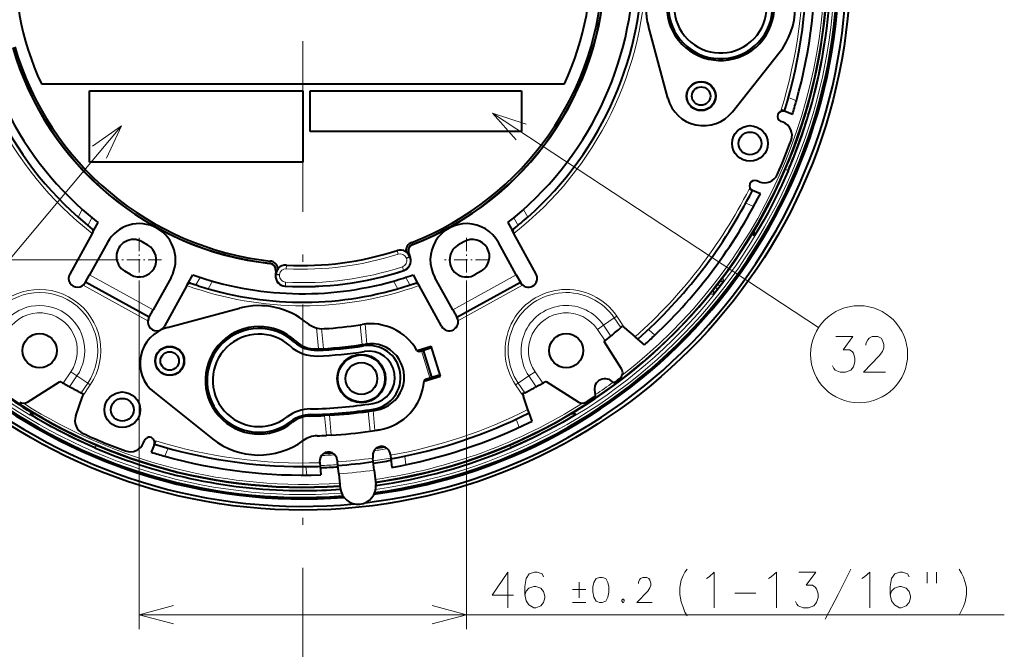
# Model space of a CAD drawing. Extents: x 33 to 817, y 32 to 566.
# Drawn here: x 85 to 154, y 236 to 280 of the extents above; entities that cross this region are included whole.
import ezdxf

# ---------------------------------------------------------------- set-up
doc = ezdxf.new("R2010")
doc.units = 0
doc.linetypes.add('DASHDOT', pattern=[18.5, 12, -3, 0.5, -3])

msp = doc.modelspace()

# ---------------------------------------------------------------- linework, layer by layer
at = {"color": 7, "linetype": 'DASHDOT', "lineweight": 13}
msp.add_line((104.87265, 334.247375), (104.87265, 234.256287), dxfattribs=at)
at = {"color": 7, "lineweight": 40}
for p, q in [((130.505249, 274.733368), (129.141235, 279.804626)), ((135.050842, 273.790222), (138.319839, 277.900177)), ((86.492973, 275.751831), (123.252327, 275.751831)), ((89.87265, 275.251831), (104.87265, 275.251831)), ((89.87265, 270.251831), (89.87265, 275.251831)), ((104.87265, 275.251831), (104.87265, 270.251831)), ((105.37265, 275.251831), (120.222649, 275.251831)), ((105.37265, 272.401825), (105.37265, 275.251831)), ((120.222649, 275.251831), (120.222649, 272.401825)), ((138.700592, 273.820068), (138.468063, 273.914001)), ((139.258987, 273.594452), (138.700699, 273.820007)), ((138.610138, 273.047699), (138.447464, 273.113434)), ((120.222649, 272.401825), (105.37265, 272.401825)), ((104.87265, 270.251831), (89.87265, 270.251831)), ((136.924408, 268.875366), (136.761734, 268.941101)), ((136.452942, 268.256958), (136.220428, 268.350891)), ((137.011353, 268.031342), (136.453064, 268.256897)), ((90.183136, 265.462463), (90.476494, 265.994965)), ((119.268806, 265.994965), (119.562164, 265.462463)), ((90.060966, 265.240692), (88.488159, 262.385681)), ((90.060966, 265.240692), (90.183136, 265.462463)), ((119.684334, 265.240692), (119.562164, 265.462463)), ((121.257141, 262.385681), (119.684334, 265.240692)), ((136.448334, 265.231964), (136.578812, 265.101898)), ((91.139145, 264.607269), (89.88459, 262.329956)), ((93.978287, 264.412781), (93.572037, 264.650299)), ((116.173264, 264.650299), (115.767014, 264.412781)), ((119.86071, 262.329956), (118.606155, 264.607269)), ((112.367111, 263.617584), (112.290695, 263.827545)), ((112.309593, 263.819), (112.410431, 263.541962)), ((89.595078, 261.804443), (89.88459, 262.329956)), ((92.767014, 262.340881), (92.360764, 262.578369)), ((96.839851, 261.795288), (97.133209, 262.327789)), ((102.977524, 262.590393), (102.951828, 262.296692)), ((102.974091, 262.380981), (102.993568, 262.603546)), ((112.612091, 262.327789), (112.905449, 261.795288)), ((117.384537, 262.578369), (116.978287, 262.340881)), ((119.86071, 262.329956), (120.150223, 261.804443)), ((89.583008, 261.782532), (89.595078, 261.804443)), ((94.06208, 259.343567), (89.595078, 261.804443)), ((95.606155, 262.146393), (94.351593, 259.86911)), ((96.717682, 261.573517), (95.144875, 258.718506)), ((96.717682, 261.573517), (96.839851, 261.795288)), ((113.027618, 261.573517), (112.905449, 261.795288)), ((114.600426, 258.718506), (113.027618, 261.573517)), ((115.393707, 259.86911), (114.139145, 262.146393)), ((115.68322, 259.343567), (120.150223, 261.804443)), ((120.150223, 261.804443), (120.162292, 261.782532)), ((94.06208, 259.343567), (94.351593, 259.86911)), ((95.354187, 258.619232), (100.42543, 259.983246)), ((115.393707, 259.86911), (115.68322, 259.343567)), ((94.050018, 259.321686), (94.06208, 259.343567)), ((108.903282, 258.819244), (109.033951, 258.840302)), ((115.68322, 259.343567), (115.695282, 259.321686)), ((127.208679, 258.617828), (127.336456, 258.729736)), ((127.336456, 258.729736), (127.476578, 258.608673)), ((127.476578, 258.608673), (128.214539, 257.971069)), ((109.031647, 257.422272), (109.260193, 257.45871)), ((127.260269, 255.712234), (126.04084, 257.645294)), ((128.405258, 257.806274), (128.214539, 257.971069)), ((128.86322, 257.410583), (128.405365, 257.806183)), ((112.893448, 257.006378), (113.893234, 257.312042)), ((113.201965, 256.996155), (113.345306, 257.040344)), ((113.938766, 255.130432), (113.345306, 257.040344)), ((114.536453, 255.208191), (113.893234, 257.312042)), ((85.50975, 253.383392), (87.759857, 254.802811)), ((113.379097, 254.85434), (114.536453, 255.208191)), ((113.795433, 255.086197), (113.938766, 255.130432)), ((124.23555, 253.383392), (121.985443, 254.802811)), ((89.290154, 254.032867), (89.441315, 253.955399)), ((89.441315, 253.955399), (89.380501, 253.780487)), ((94.411034, 254.073639), (98.520988, 250.804642)), ((120.455147, 254.032867), (120.303986, 253.955399)), ((120.303986, 253.955399), (120.364799, 253.780487)), ((88.905838, 252.415344), (89.380501, 253.780487)), ((120.685089, 252.859329), (120.364799, 253.780487)), ((85.80307, 252.626266), (85.722702, 252.54567)), ((85.80307, 252.626266), (85.808594, 252.631805)), ((109.46241, 252.734268), (109.800636, 252.785385)), ((120.767868, 252.621262), (120.685089, 252.859329)), ((120.966629, 252.049591), (120.767906, 252.62114)), ((123.892731, 252.675919), (124.022598, 252.54567)), ((106.738838, 252.456543), (106.397591, 252.438354)), ((109.590691, 251.338272), (109.928993, 251.388535)), ((93.668526, 250.514343), (93.734253, 250.677017)), ((94.44088, 250.423889), (94.534828, 250.656418)), ((106.867012, 251.061691), (106.52581, 251.042953)), ((94.440834, 250.423782), (94.215271, 249.865494)), ((106.044838, 249.182251), (106.051216, 249.121597)), ((106.051216, 249.121597), (106.0774, 248.872467)), ((107.287994, 249.312897), (107.301346, 249.185837)), ((107.327484, 248.93718), (107.301346, 249.185837)), ((109.7743, 249.574219), (109.787651, 249.447159)), ((109.813789, 249.198502), (109.787651, 249.447159)), ((109.876556, 248.601288), (109.813805, 249.198364)), ((111.017448, 249.704895), (111.023827, 249.644241)), ((111.023827, 249.644241), (111.050011, 249.395111)), ((111.050026, 249.394989), (111.112892, 248.796799)), ((106.077415, 248.872345), (106.140289, 248.274155)), ((107.390251, 248.339966), (107.327499, 248.937042)), ((109.876556, 248.601288), (109.983353, 247.585175)), ((107.390251, 248.339966), (107.497047, 247.323853))]:
    msp.add_line(p, q, dxfattribs=at)
at = {"color": 7, "lineweight": 13}
for p, q in [((139.543015, 274.558228), (138.983185, 274.784424)), ((118.191116, 273.692322), (141.09671, 258.620239)), ((92.125381, 272.798615), (75.459175, 252.909744)), ((138.956726, 269.63562), (138.760193, 269.745789)), ((136.546158, 267.140747), (135.986328, 267.366943)), ((89.073578, 266.385345), (89.370468, 266.924255)), ((89.754288, 265.805756), (90.048851, 266.340454)), ((119.696449, 266.340454), (119.991013, 265.805756)), ((120.374832, 266.924255), (120.671722, 266.385345)), ((112.579041, 264.464355), (112.522682, 264.6091)), ((112.579041, 264.464355), (112.597633, 264.455688)), ((111.484955, 264.029144), (111.490059, 264.0401)), ((111.484955, 264.029144), (111.562645, 263.791565)), ((112.360161, 263.603302), (112.125267, 263.517822)), ((112.290695, 263.827545), (112.255501, 263.814728)), ((112.290695, 263.827545), (112.309593, 263.819)), ((112.360161, 263.603302), (112.367111, 263.617584)), ((112.37648, 263.558472), (112.360161, 263.603302)), ((91.812653, 263.376831), (51.444736, 263.376831)), ((102.550217, 263.144043), (102.534508, 263.130859)), ((102.550217, 263.144043), (102.567207, 263.298431)), ((103.706116, 262.757233), (103.71965, 263.006622)), ((103.719666, 263.006836), (103.711906, 263.016083)), ((111.858658, 262.891449), (111.936287, 262.654053)), ((112.141594, 263.472961), (112.125267, 263.517822)), ((112.37648, 263.558472), (112.141594, 263.472961)), ((112.37648, 263.558472), (112.410431, 263.541962)), ((94.351593, 259.86911), (89.88459, 262.329956)), ((102.980347, 262.321442), (102.951828, 262.296692)), ((102.984505, 262.368958), (102.974091, 262.380981)), ((102.993568, 262.603546), (102.977524, 262.590393)), ((102.980347, 262.321442), (102.984505, 262.368958)), ((102.980347, 262.321442), (103.229355, 262.299652)), ((102.984505, 262.368958), (103.233521, 262.347198)), ((102.993561, 262.603546), (103.030876, 262.600281)), ((103.229355, 262.299652), (103.233521, 262.347198)), ((111.936356, 262.65387), (111.97113, 262.637634)), ((115.393707, 259.86911), (119.86071, 262.329956)), ((93.978149, 259.10437), (89.437744, 261.605682)), ((93.37265, 261.816833), (93.37265, 237.435867)), ((97.359192, 261.616241), (97.653755, 262.15094)), ((98.212822, 261.350525), (98.509712, 261.889465)), ((103.639603, 261.561584), (103.610214, 261.536896)), ((103.639603, 261.561584), (103.65316, 261.811157)), ((111.235588, 261.889465), (111.532478, 261.350525)), ((112.091545, 262.15094), (112.386108, 261.616241)), ((115.767151, 259.10437), (120.307556, 261.605682)), ((116.37265, 261.816833), (116.37265, 237.435867)), ((133.999893, 261.659546), (134.148346, 261.544373)), ((134.357666, 262.128693), (134.440613, 261.954773)), ((133.660538, 260.956329), (133.47171, 260.99472)), ((133.840378, 261.455383), (133.987762, 261.339386)), ((109.031647, 257.422272), (108.903282, 258.819244)), ((109.369812, 257.473999), (109.241692, 258.868378)), ((125.567177, 258.491699), (125.997086, 258.783569)), ((125.997086, 258.783569), (126.749413, 259.294312)), ((125.997086, 258.783569), (126.511147, 258.026367)), ((126.928543, 259.415924), (126.749413, 259.294312)), ((126.749413, 259.294312), (127.208679, 258.617828)), ((126.928543, 259.415924), (127.476578, 258.608673)), ((105.967049, 257.123901), (105.831612, 258.5979)), ((106.30851, 257.139832), (106.179413, 258.544739)), ((125.567177, 258.491699), (126.106331, 257.69754)), ((129.604309, 258.091858), (129.147949, 258.486145)), ((113.795433, 255.086197), (113.201965, 256.996155)), ((88.567177, 255.511963), (88.028023, 254.717804)), ((88.567177, 255.511963), (88.997086, 255.220108)), ((121.178123, 255.511963), (120.748215, 255.220108)), ((121.178123, 255.511963), (121.717278, 254.717804)), ((88.997086, 255.220108), (88.483017, 254.462906)), ((88.997086, 255.220108), (89.749413, 254.709351)), ((89.749413, 254.709351), (89.290154, 254.032867)), ((89.928543, 254.587738), (89.380501, 253.780487)), ((89.928543, 254.587738), (89.749413, 254.709351)), ((119.816757, 254.587738), (119.995888, 254.709351)), ((119.816757, 254.587738), (120.364799, 253.780487)), ((120.748215, 255.220108), (119.995888, 254.709351)), ((119.995888, 254.709351), (120.455147, 254.032867)), ((120.748215, 255.220108), (121.262283, 254.462906)), ((109.590691, 251.338272), (109.46241, 252.734268)), ((109.928993, 251.388535), (109.800636, 252.785385)), ((106.52581, 251.042953), (106.397591, 252.438354)), ((106.867012, 251.061691), (106.738838, 252.456543)), ((120.05999, 251.612213), (119.861916, 252.181885)), ((90.256424, 250.167755), (90.366608, 250.364288)), ((95.405243, 250.141296), (95.179054, 249.581467)), ((119.488876, 250.167755), (119.378693, 250.364288)), ((112.035652, 249.584106), (112.098679, 248.984497)), ((105.073997, 248.852402), (105.137024, 248.252808)), ((93.37265, 238.435867), (154.150696, 238.435867))]:
    msp.add_line(p, q, dxfattribs=at)
at = {"color": 7, "linetype": 'DASHDOT', "lineweight": 13, "ltscale": 0.078}
for p, q in [((93.37265, 264.936829), (93.37265, 261.816833)), ((116.37265, 264.936829), (116.37265, 261.816833)), ((94.932648, 263.376831), (91.812653, 263.376831)), ((117.932648, 263.376831), (114.812653, 263.376831))]:
    msp.add_line(p, q, dxfattribs=at)
at = {"color": 7, "lineweight": 13}
for points in [[(120.564064, 272.905457), (118.191116, 273.692322), (119.852722, 271.824402)], [(91.070343, 270.532166), (92.125381, 272.798615), (90.078461, 271.363312)], [(134.148346, 261.544373), (134.342896, 261.80426), (134.413467, 261.906158), (134.438248, 261.947174), (134.440628, 261.953308), (134.440613, 261.954773)], [(133.660538, 260.956329), (133.661652, 260.956512), (133.665649, 260.959076), (133.690201, 260.982758), (133.862442, 261.182831), (133.988022, 261.339172)], [(142.078384, 255.939362), (142.175171, 255.737747), (142.271942, 255.616791), (142.62677, 255.495819), (142.981613, 255.495819), (143.368713, 255.616791), (143.562256, 255.858719), (143.659042, 256.221619), (143.659042, 256.463562), (143.562256, 256.826477), (143.465485, 256.947418), (143.271942, 257.06839), (142.820328, 257.06839), (143.497742, 257.995819), (142.304199, 257.995819)], [(145.812256, 255.495819), (144.26387, 255.495819), (145.360641, 256.624847), (145.586456, 256.947418), (145.683228, 257.189362), (145.683228, 257.431305), (145.586456, 257.713562), (145.489685, 257.874847), (145.26387, 257.995819), (144.87677, 257.995819), (144.65097, 257.874847), (144.554199, 257.753876), (144.425171, 257.511963), (144.425171, 257.390991)], [(119.657951, 239.822968), (118.17408, 239.822968), (119.270851, 241.435867), (119.270851, 240.226196), (119.270851, 238.935867)], [(121.778915, 241.113281), (121.682144, 241.314911), (121.327301, 241.435867), (121.133759, 241.435867), (120.778915, 241.314911), (120.553108, 240.992325), (120.456337, 240.427811), (120.456337, 239.863281), (120.553108, 239.419739), (120.746658, 239.137482), (121.101494, 238.935867), (121.23053, 238.935867), (121.585365, 239.056839), (121.778915, 239.298767), (121.875687, 239.621353), (121.875687, 239.742325), (121.778915, 240.064911), (121.585365, 240.306839), (121.23053, 240.427811), (121.101494, 240.427811), (120.746658, 240.306839), (120.553108, 240.105225), (120.456337, 239.822968)], [(131.352295, 240.347168), (131.449081, 240.871353), (131.57811, 241.193939), (131.707138, 241.435867), (131.868439, 241.637482)], [(133.408752, 241.113281), (133.763596, 241.435867), (133.763596, 238.935867)], [(137.779724, 241.113281), (138.134567, 241.435867), (138.134567, 238.935867)], [(139.481339, 239.379425), (139.57811, 239.177811), (139.674881, 239.056839), (140.029724, 238.935867), (140.384567, 238.935867), (140.771667, 239.056839), (140.96521, 239.298767), (141.061981, 239.661682), (141.061981, 239.90361), (140.96521, 240.26651), (140.868439, 240.387482), (140.674881, 240.508453), (140.223267, 240.508453), (140.900696, 241.435867), (139.707153, 241.435867)], [(141.570053, 238.129425), (142.473267, 239.863281), (143.376495, 241.637482)], [(144.336182, 241.113281), (144.691025, 241.435867), (144.691025, 238.935867)], [(147.457153, 241.113281), (147.360382, 241.314911), (147.005539, 241.435867), (146.811981, 241.435867), (146.457153, 241.314911), (146.231339, 240.992325), (146.134567, 240.427811), (146.134567, 239.863281), (146.231339, 239.419739), (146.424896, 239.137482), (146.779724, 238.935867), (146.908768, 238.935867), (147.263611, 239.056839), (147.457153, 239.298767), (147.553925, 239.621353), (147.553925, 239.742325), (147.457153, 240.064911), (147.263611, 240.306839), (146.908768, 240.427811), (146.779724, 240.427811), (146.424896, 240.306839), (146.231339, 240.105225), (146.134567, 239.822968)], [(148.73941, 241.435867), (148.73941, 240.669739)], [(149.384567, 241.435867), (149.384567, 240.669739)], [(150.98941, 241.637482), (151.150696, 241.355225)], [(129.41037, 239.310867), (128.326492, 239.310867), (129.094238, 240.101196), (129.252304, 240.326996), (129.320038, 240.496353), (129.320038, 240.66571), (129.252304, 240.863281), (129.18457, 240.976196), (129.026489, 241.060867), (128.755524, 241.060867), (128.597473, 240.976196), (128.529724, 240.89151), (128.439407, 240.722168), (128.439407, 240.637482)], [(133.21521, 240.992325), (133.408752, 241.113281)], [(137.586182, 240.992325), (137.779724, 241.113281)], [(144.142639, 240.992325), (144.336182, 241.113281)], [(151.150696, 241.355225), (151.279739, 241.072968)], [(151.408768, 240.710068), (151.279739, 241.072968)], [(124.753113, 240.214096), (123.804726, 240.214096)], [(124.278915, 239.621353), (124.278915, 240.722168)], [(131.352295, 240.347168), (131.352295, 239.863281)], [(151.408768, 240.710068), (151.505539, 240.347168), (151.505539, 239.863281), (151.408768, 239.339096), (151.279739, 239.01651)], [(127.338593, 239.536682), (127.270851, 239.451996)], [(127.270851, 239.451996), (127.270851, 239.395554)], [(127.270851, 239.395554), (127.338593, 239.310867)], [(127.338593, 239.536682), (127.383759, 239.536682)], [(127.4515, 239.451996), (127.383759, 239.536682)], [(127.383759, 239.310867), (127.4515, 239.395554)], [(127.4515, 239.451996), (127.4515, 239.395554)], [(131.352295, 239.863281), (131.449081, 239.339096), (131.57811, 238.976196)], [(135.207138, 239.943939), (136.69101, 239.943939)], [(95.787468, 239.082916), (93.37265, 238.435867), (95.787468, 237.788818)], [(113.957832, 237.788818), (116.37265, 238.435867), (113.957832, 239.082916)], [(123.804726, 239.310867), (124.753113, 239.310867)], [(127.338593, 239.310867), (127.383759, 239.310867)], [(131.57811, 238.976196), (131.707138, 238.613281)], [(150.98941, 238.411682), (151.150696, 238.734253), (151.279739, 239.01651)], [(131.707138, 238.613281), (131.868439, 238.371353)]]:
    msp.add_lwpolyline(points, dxfattribs=at)
at = {"color": 7, "lineweight": 40}
for points in [[(138.95665, 269.635651), (138.514603, 268.644684), (138.282639, 268.153503), (137.791412, 267.17099), (137.527237, 266.672607), (137.249695, 266.170776), (136.95372, 265.661987), (136.754593, 265.339844), (136.636063, 265.164001), (136.587646, 265.105652), (136.583191, 265.1026), (136.580994, 265.101868), (136.580139, 265.101868), (136.579147, 265.102386)], [(90.073433, 265.548737), (90.101349, 265.511047), (90.114563, 265.455139), (90.103905, 265.348572), (90.060966, 265.240692)], [(119.671867, 265.548737), (119.643951, 265.511047), (119.630737, 265.455139), (119.641396, 265.348572), (119.684334, 265.240692)], [(96.971413, 261.748657), (96.924622, 261.752106), (96.8703, 261.733398), (96.785942, 261.66745), (96.717682, 261.573517)], [(112.773888, 261.748657), (112.820679, 261.752106), (112.875, 261.733398), (112.959358, 261.66745), (113.027618, 261.573517)], [(90.25647, 250.167831), (89.265511, 250.609879), (88.774307, 250.841843), (87.791809, 251.333069), (87.293427, 251.597244), (86.791588, 251.874786), (86.282806, 252.170761), (85.960663, 252.369888), (85.784821, 252.488419), (85.726471, 252.536835), (85.723412, 252.54129), (85.722687, 252.543488), (85.722702, 252.544342), (85.723206, 252.545334)], [(124.022095, 252.545334), (124.022491, 252.544724), (124.022537, 252.54303), (124.021599, 252.540741), (124.016609, 252.534302), (123.934242, 252.469635), (123.754654, 252.350708), (123.500122, 252.193405), (123.104256, 251.960632), (122.59623, 251.675842), (122.09156, 251.405182), (121.103241, 250.905807), (120.118858, 250.444916), (119.488831, 250.167831)]]:
    msp.add_lwpolyline(points, dxfattribs=at)
at = {"color": 7, "lineweight": 13}
msp.add_lwpolyline([(125.71843, 241.060867), (125.470047, 240.976196), (125.311981, 240.693939), (125.24424, 240.411682), (125.24424, 240.044739), (125.311981, 239.677811), (125.470047, 239.395554), (125.71843, 239.310867), (125.899078, 239.310867), (126.147461, 239.395554), (126.305527, 239.677811), (126.373276, 240.01651), (126.373276, 240.411682), (126.305527, 240.693939), (126.147461, 240.976196), (125.899078, 241.060867)], close=True, dxfattribs=at)
at = {"color": 7, "lineweight": 40}
for centre, radius in [((104.87265, 284.251831), 38.458106), ((132.848206, 274.891357), 1.025), ((132.848206, 274.891357), 1), ((132.848206, 274.891357), 0.65), ((136.281006, 271.562042), 1.25), ((136.281006, 271.562042), 0.8), ((86.37265, 257.001831), 1.2), ((123.37265, 257.001831), 1.2), ((95.512161, 256.276276), 1.025), ((95.512161, 256.276276), 1), ((95.512161, 256.276276), 0.65), ((108.978256, 255.038925), 1.7), ((108.978256, 255.038925), 1.656338), ((108.978256, 255.038925), 1.120481), ((92.182854, 252.843475), 1.25), ((92.182854, 252.843475), 0.8)]:
    msp.add_circle(centre, radius, dxfattribs=at)
at = {"color": 7, "lineweight": 13}
msp.add_circle((143.945328, 256.745819), 3.409999, dxfattribs=at)
for centre, radius, start, end in [((104.87265, 284.251831), 24.1, 127.92234, 232.07766), ((104.87265, 284.251831), 24.1, 307.922338, 52.077662), ((104.87265, 284.251831), 36.861599, 277.943303, 4.056696), ((104.87265, 284.251831), 37.361453, 277.844067, 4.155935), ((104.87265, 284.251831), 37.111606, 277.925121, 4.074878), ((104.87265, 284.251831), 36.651038, 307.737073, 4.045527), ((104.87265, 284.251831), 35.15, 342.896066, 1.921465), ((104.87265, 284.251831), 37.361453, 187.844071, 274.155929), ((104.87265, 284.251831), 37.111606, 187.925118, 274.074868), ((104.87265, 284.251831), 36.861599, 187.9433, 274.056686), ((104.87265, 284.251831), 35.15, 311.610644, 333.103934), ((140.357513, 264.981781), 3.780626, 171.980939, 178.186084), ((104.87265, 284.251831), 21.526221, 266.893552, 288.106446), ((104.87265, 284.251831), 21.276259, 266.893552, 288.106446), ((111.702431, 263.363831), 0.699956, 20.004997, 108.101452), ((111.702492, 263.363953), 0.4499, 19.996369, 108.110058), ((103.681793, 262.307892), 0.699956, 86.89855, 174.995006), ((104.87265, 284.251831), 22.473786, 266.889454, 288.110545), ((111.718834, 263.319061), 0.449896, 288.106153, 20.004316), ((111.718712, 263.319122), 0.699954, 288.115695, 19.994793), ((103.677643, 262.260498), 0.699954, 175.005211, 266.884243), ((103.677544, 262.260406), 0.449896, 174.995689, 266.893771), ((103.681709, 262.308014), 0.4499, 86.889951, 175.00364), ((104.87265, 284.251831), 22.723748, 266.889454, 288.110545), ((104.87265, 284.251831), 24.1, 250.221757, 289.778238), ((104.87265, 284.251831), 37.049885, 321.798646, 322.201354), ((134.240967, 262.105499), 0.250149, 251.246415, 322.944243), ((86.37265, 257.001831), 4.297927, 325.827454, 145.827448), ((86.37265, 257.001831), 4.081421, 325.827454, 145.827448), ((123.37265, 257.001831), 4.297927, 34.172546, 214.172552), ((123.37265, 257.001831), 4.081421, 34.172546, 214.172552), ((133.465973, 261.113556), 0.250149, 321.055757, 32.753585), ((86.37265, 257.001831), 3.172094, 325.827454, 145.827448), ((123.37265, 257.001831), 3.172094, 34.172546, 214.172552), ((86.37265, 257.001831), 2.652479, 325.827454, 145.827462), ((123.37265, 257.001831), 2.652479, 34.172546, 214.172552), ((104.87265, 284.251831), 36.651038, 304.115969, 306.485891), ((104.87265, 284.251831), 36.651038, 237.59995, 274.045519), ((104.87265, 284.251831), 36.651038, 277.954477, 302.400052), ((85.602608, 248.766968), 3.780626, 81.980951, 88.186082), ((104.87265, 284.251831), 35.15, 280.078536, 296.734451), ((124.147095, 248.72789), 3.819516, 91.881774, 98.017886), ((104.87265, 284.251831), 35.15, 252.896063, 271.921466), ((104.87265, 284.251831), 34.65, 278.277183, 279.855783), ((104.87265, 284.251831), 34.65, 272.144212, 273.722813), ((104.87265, 284.251831), 35.15, 273.962026, 278.037976), ((104.87265, 284.251831), 35.35, 278.02644, 280.055422), ((104.87265, 284.251831), 35.35, 271.94458, 273.973562), ((104.87265, 284.251831), 36, 274.010165, 277.989837)]:
    msp.add_arc(centre, radius, start, end, dxfattribs=at)
at = {"color": 7, "lineweight": 40}
for centre, radius, start, end in [((104.87265, 284.251831), 23.25, 128.256964, 228.182472), ((104.87265, 284.251831), 23.25, 308.256963, 51.743037), ((104.87265, 284.251831), 23.85, 311.485846, 51.646445), ((104.87265, 284.251831), 23.85, 131.485841, 231.646443), ((104.87265, 284.251831), 20.25, 147.936133, 204.819004), ((104.87265, 284.251831), 20.25, 335.181, 32.063862), ((104.87265, 284.251831), 38.192413, 276.571616, 5.428385), ((104.872658, 284.251831), 37.675546, 277.614033, 4.385969), ((104.87265, 284.251831), 37.570793, 277.709, 4.290999), ((104.87265, 284.251831), 36.838674, 277.944518, 4.055485), ((104.87265, 284.251831), 35.4, 342.861406, 1.950317), ((104.87265, 284.251831), 36, 344.379369, 2.017921), ((134.211044, 281.168243), 5.25, 140.21332, 195.054579), ((104.87265, 284.251831), 36.861752, 277.943296, 359.999999), ((104.872719, 284.251801), 21.079781, 291.278701, 358.72124), ((104.87265, 284.251831), 21.235162, 291.278837, 358.721154), ((104.87265, 284.251831), 21.25, 291.317066, 358.682934), ((134.211044, 281.168243), 3.775, 136.711222, 38.6917), ((134.211044, 281.168243), 5.25, 321.501775, 36.241766), ((104.878418, 284.25177), 37.080479, 343.645472, 0.000351), ((134.211044, 281.168243), 3.65, 137.958155, 37.552298), ((134.211044, 281.168243), 3.25, 137.958155, 37.552298), ((104.87265, 284.251831), 38.192413, 186.571621, 275.428386), ((104.87265, 284.251831), 37.675553, 187.614017, 274.385983), ((104.87265, 284.251831), 37.570793, 187.709011, 274.290989), ((104.87265, 284.251831), 36.861751, 187.9433, 274.056686), ((104.87265, 284.251831), 36.838674, 187.944516, 274.055477), ((104.87265, 284.251831), 21.25, 196.317057, 263.682933), ((104.87265, 284.251831), 21.235162, 196.278836, 263.721155), ((104.872612, 284.25177), 21.079781, 196.278699, 263.721237), ((133.016006, 275.408691), 2.6, 195.054579, 321.501775), ((104.87265, 284.251831), 36, 342.780192, 344.379369), ((138.587936, 273.461121), 0.375, 68.000004, 247.999999), ((104.886642, 284.24942), 37.07192, 336.780977, 343.645387), ((138.235519, 272.120514), 1, 340.017873, 68.000004), ((104.87265, 284.251831), 36.5, 335.982126, 340.017873), ((137.299011, 269.802551), 1, 247.999999, 335.982126), ((136.621246, 268.593414), 0.375, 68.000004, 247.999999), ((104.87265, 284.251831), 35.4, 311.66436, 333.138594), ((104.87265, 284.251831), 36, 313.392357, 333.219807), ((104.87265, 284.251831), 23.25, 228.182472, 231.743036), ((104.87265, 284.251831), 23.85, 308.353555, 311.485846), ((93.37265, 263.376831), 2.55, 331.149711, 151.149709), ((116.37265, 263.376831), 2.55, 28.850289, 208.850291), ((92.9664, 263.614319), 1.2, 59.688784, 239.688786), ((93.37265, 263.376831), 1.2, 239.688786, 59.688784), ((112.753601, 264.001648), 0.649855, 110.814157, 184.49318), ((112.760422, 263.998535), 0.499887, 111.275017, 200.003871), ((112.779327, 263.98999), 0.499886, 111.313205, 200.003843), ((116.37265, 263.376831), 1.2, 120.311214, 300.311216), ((116.7789, 263.614319), 1.2, 300.311216, 120.311214), ((104.87265, 284.251831), 21.267455, 266.871341, 288.128658), ((111.707855, 263.374969), 0.699869, 55.353308, 108.131511), ((111.73465, 263.391541), 0.671111, 39.094162, 56.430757), ((111.724388, 263.383911), 0.683872, 19.979319, 39.047577), ((102.479538, 262.634003), 0.499887, 354.996188, 83.686865), ((102.495583, 262.647156), 0.499887, 354.996126, 83.725101), ((102.501373, 262.651917), 0.649855, 10.506854, 84.185968), ((103.673676, 262.317261), 0.699869, 86.868491, 139.646715), ((111.752808, 263.302551), 0.69984, 288.176832, 20.004207), ((89.035583, 262.084106), 0.625, 151.149709, 331.149711), ((104.87265, 284.251831), 23.25, 250.556382, 285.883049), ((103.649002, 262.235657), 0.699839, 174.995717, 266.823208), ((103.655388, 262.321625), 0.683872, 155.95248, 175.020674), ((103.643509, 262.326324), 0.671111, 138.569266, 155.905898), ((104.87265, 284.251831), 22.75, 266.818933, 288.181066), ((104.87265, 284.251831), 23.25, 285.883049, 289.44362), ((120.709717, 262.084106), 0.625, 208.850291, 28.850289), ((104.87265, 284.251831), 23.85, 250.652974, 253.785265), ((104.87265, 284.251831), 23.85, 253.785265, 289.347027), ((101.789063, 254.913437), 5.25, 50.213321, 105.05458), ((94.597443, 259.020111), 0.625, 151.149709, 331.149711), ((106.268578, 260.29245), 1.75, 230.213319, 273.334407), ((104.87265, 284.251831), 25.75, 273.334414, 279.005506), ((109.639961, 255.139587), 3.75, 30.107296, 99.300002), ((115.147858, 259.020111), 0.625, 208.850291, 28.850289), ((96.02951, 256.108459), 2.6, 105.05458, 231.50178), ((101.789063, 254.913437), 3.775, 46.711216, 308.691701), ((101.789063, 254.913437), 3.65, 47.95816, 307.552299), ((101.789063, 254.913437), 3.25, 47.95816, 307.552299), ((104.87265, 284.251831), 34, 309.525851, 311.067063), ((104.87265, 284.251831), 36, 311.790196, 313.392357), ((105.807098, 259.369385), 2.35, 227.958155, 272.150708), ((105.74884, 259.117096), 2, 226.711222, 271.996503), ((104.87265, 284.251831), 27.15, 271.996503, 278.811597), ((109.487465, 255.115021), 2.25, 279.000001, 98.999999), ((109.639961, 255.139587), 2.35, 279.299997, 99.300002), ((104.87265, 284.251831), 34, 308.505793, 309.525851), ((105.807098, 259.369385), 2.75, 227.958155, 272.150708), ((104.87265, 284.251831), 27.25, 272.150708, 279.000001), ((104.87265, 284.251831), 27.65, 272.150708, 279.000001), ((109.487465, 255.115021), 1.85, 279.000001, 98.999999), ((113.013802, 257.095917), 0.15, 210.107291, 286.688363), ((104.87265, 284.251831), 28.5, 286.688363, 286.993119), ((104.87265, 284.251831), 28.5, 287.294672, 288.507959), ((104.87265, 284.251831), 30.5, 287.292479, 288.409051), ((126.837379, 255.445465), 0.5, 307.325366, 32.244944), ((86.37265, 257.001831), 2.6, 302.244945, 303.730463), ((104.87265, 284.251831), 34, 239.890468, 241.180759), ((109.639961, 255.139587), 3.75, 279.299997, 355.736811), ((113.529175, 254.84967), 0.15, 106.405372, 175.736806), ((104.87265, 284.251831), 30.5, 286.405374, 287.0107), ((104.87265, 284.251831), 34, 297.278031, 299.698124), ((104.87265, 284.251831), 34, 299.698124, 300.109527), ((123.37265, 257.001831), 2.6, 236.269539, 237.75505), ((126.094955, 254.279526), 0.75, 45.583211, 205.01865), ((126.724846, 254.922363), 0.15, 225.583216, 306.688297), ((104.87265, 284.251831), 36.725074, 306.688297, 307.325366), ((101.840179, 278.440674), 30.382535, 232.854499, 238.152854), ((104.87265, 284.251831), 34, 241.180759, 242.721964), ((125.279404, 253.898895), 0.15, 303.913564, 25.01865), ((85.242981, 253.806274), 0.5, 237.18824, 302.244945), ((104.87265, 284.251831), 31.35, 270.963355, 279.000001), ((124.502319, 253.806274), 0.5, 237.75505, 302.811758), ((104.87265, 284.251831), 36.725074, 302.811758, 303.913564), ((85.670784, 249.012619), 3.621807, 85.761071, 87.819424), ((105.445969, 250.156647), 2.75, 90.96336, 127.552294), ((105.445969, 250.156647), 2.35, 90.96336, 127.552294), ((104.87265, 284.251831), 31.75, 270.963355, 279.000001), ((104.87265, 284.251831), 31.85, 273.359064, 278.285488), ((104.87265, 284.251831), 31.85, 278.90084, 279.299997), ((104.87265, 284.251831), 35.4, 280.049685, 296.680738), ((89.850372, 252.086929), 1, 160.827459, 244.965572), ((105.399185, 250.40593), 2, 90.891267, 128.691706), ((104.87265, 284.251831), 31.85, 270.891269, 272.744299), ((104.87265, 284.251831), 36, 279.98208, 296.554899), ((104.87265, 284.251831), 36.5, 244.965572, 250.017876), ((104.87265, 284.251831), 33.25, 273.438704, 278.157566), ((104.87265, 284.251831), 33.25, 278.746929, 279.299997), ((92.741341, 250.888962), 1, 250.017876, 338.000002), ((94.08194, 250.536545), 0.375, 338.000002, 158.000007), ((101.789063, 254.913437), 5.25, 231.50178, 306.241767), ((105.927414, 249.267731), 1.75, 91.726941, 126.241772), ((104.87265, 284.251831), 33.25, 271.726936, 272.849867), ((104.87236, 284.244415), 37.078832, 246.781972, 270.000708), ((104.87265, 284.251831), 36, 252.780189, 254.379369), ((104.87265, 284.251831), 35.4, 252.861407, 269.999997), ((106.66642, 249.247574), 0.625, 6, 186.000002), ((104.87265, 284.251831), 34.5, 272.444959, 273.422066), ((110.395874, 249.639557), 0.625, 6, 186.000002), ((104.873573, 284.242218), 37.07654, 277.929547, 293.218488), ((104.87265, 284.251831), 34.5, 278.57793, 279.555036), ((104.87265, 284.251831), 36, 254.379369, 272.017922), ((104.87265, 284.251831), 35.4, 273.976424, 278.023578), ((104.87265, 284.251831), 35.5, 278.017875, 280.038258), ((104.87265, 284.251831), 35.4, 269.999997, 271.950317), ((104.87265, 284.251831), 35.5, 271.961744, 273.982121), ((104.872612, 284.248627), 37.083031, 270.000066, 274.071494), ((108.740204, 247.454529), 1.25, 186.000002, 6)]:
    msp.add_arc(centre, radius, start, end, dxfattribs=at)

doc.saveas('drawing.dxf')
